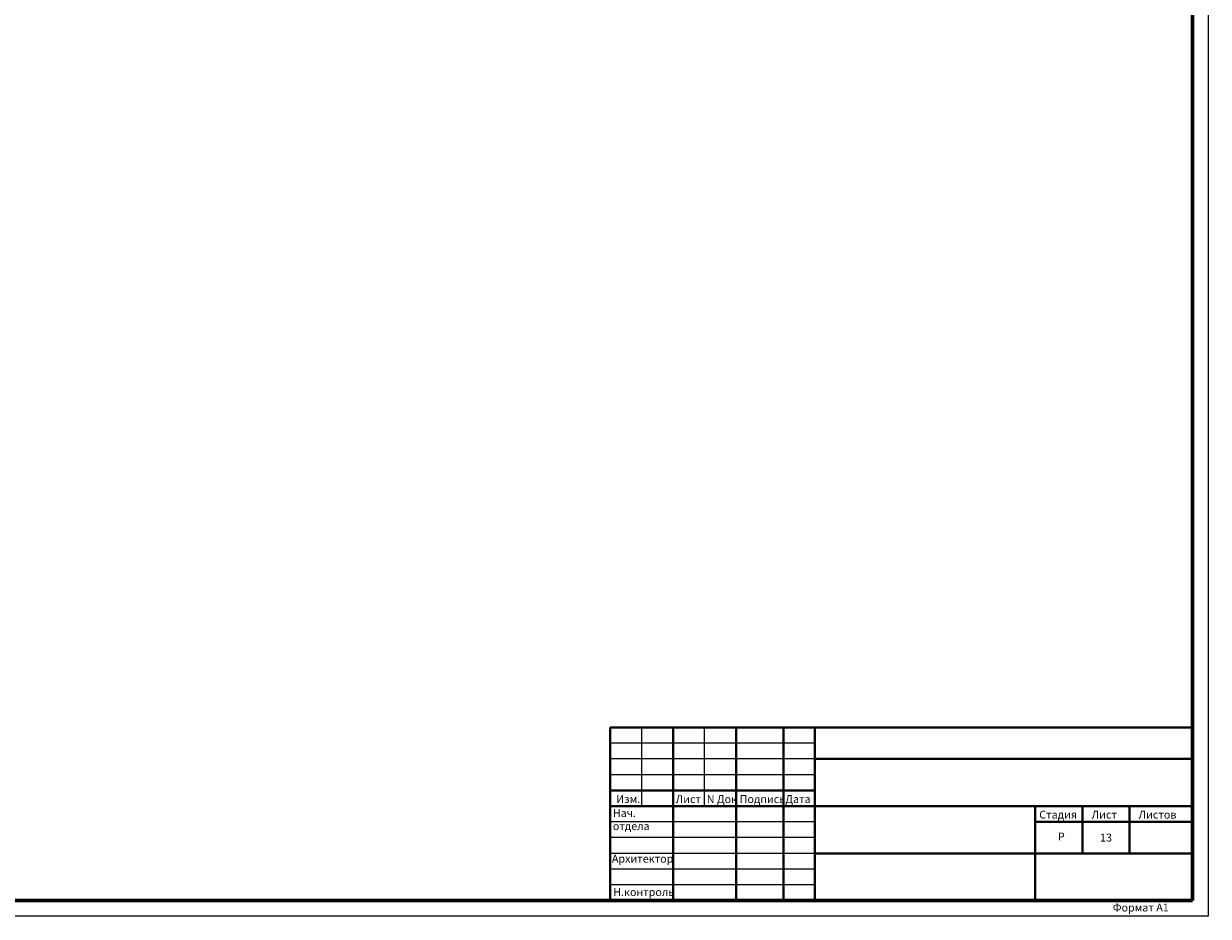
# Model space of a CAD drawing. Units: millimetres. Extents: x 694066 to 4386416, y -279868 to 148001.
# Drawn here: x 764652 to 802285, y -209289 to -180926 of the extents above; entities that cross this region are included whole.
import ezdxf
from ezdxf.enums import TextEntityAlignment as Align

# ---------------------------------------------------------------- set-up
doc = ezdxf.new("R2010")
doc.units = ezdxf.units.MM
doc.styles.add('GOST 2.304', font='CS_Gost2304.shx')

msp = doc.modelspace()

# ---------------------------------------------------------------- linework, layer by layer
for p, q in [((802284.948, -149889.239), (802284.948, -209289.239)), ((802284.948, -209289.239), (718184.948, -209289.239))]:
    msp.add_line(p, q)
at = {"linetype": 'Continuous', "lineweight": 60, "ltscale": 100}
for p, q in [((801784.948, -150389.239), (801784.948, -208789.239)), ((801784.948, -208789.239), (720184.948, -208789.239))]:
    msp.add_line(p, q, dxfattribs=at)
at = {"color": 7, "lineweight": 40}
msp.add_line((783284.948, -203289.239), (801784.948, -203289.239), dxfattribs=at)
for points in [[(783284.948, -208789.239), (783284.948, -203289.239)], [(785284.948, -208789.239), (785284.948, -203289.239)], [(787284.948, -208789.239), (787284.948, -203289.239)], [(788784.948, -208789.239), (788784.948, -203289.239)], [(789784.948, -208789.239), (789784.948, -203289.239)], [(801784.948, -204289.239), (789784.948, -204289.239)], [(789784.948, -205289.239), (783284.948, -205289.239)], [(801784.948, -205789.239), (783284.948, -205789.239)], [(796784.948, -205789.239), (796784.948, -208789.239)], [(798284.948, -205789.239), (798284.948, -207289.239)], [(799784.948, -205789.239), (799784.948, -207289.239)], [(801784.948, -206289.239), (796784.948, -206289.239)], [(801784.948, -207289.239), (789784.948, -207289.239)]]:
    msp.add_lwpolyline(points, dxfattribs=at)
at = {"color": 7, "linetype": 'Continuous', "lineweight": 18}
for points in [[(784284.948, -205789.239), (784284.948, -203289.239)], [(786284.948, -205789.239), (786284.948, -203289.239)], [(789784.948, -203789.239), (783284.948, -203789.239)], [(789784.948, -204289.239), (783284.948, -204289.239)], [(789784.948, -204789.239), (783284.948, -204789.239)], [(789784.948, -206289.239), (783284.948, -206289.239)], [(789784.948, -206789.239), (783284.948, -206789.239)], [(789784.948, -207289.239), (783284.948, -207289.239)], [(789784.948, -207789.239), (783284.948, -207789.239)], [(789784.948, -208289.239), (783284.948, -208289.239)]]:
    msp.add_lwpolyline(points, dxfattribs=at)

# ---------------------------------------------------------------- texts
at = {"linetype": 'Continuous', "lineweight": 25, "style": 'GOST 2.304'}
for s, p in [('Изм.', (783478.18, -205683.953)), ('Лист', (785363.731, -205691.337)), ('N Док', (786352.17, -205689.239)), ('Подпись', (787398.479, -205689.239)), ('Дата', (788848.048, -205689.239)), ('Стадия', (796915.057, -206183.594)), ('Лист', (798576.956, -206183.594)), ('Листов', (800067.962, -206183.594))]:
    msp.add_text(s, height=250, dxfattribs=at).set_placement(p)
msp.add_text('13', height=250, dxfattribs=at).set_placement((799034.948, -206789.239), align=Align.MIDDLE_CENTER)
at = {"linetype": 'Continuous', "lineweight": 25, "char_height": 250, "attachment_point": 1, "style": 'GOST 2.304'}
for s, insert, width in [('{\\T0.95;\\C7;Нач. отдела}', (783368.577, -205882.171), 1906.37822), ('Р', (797508.128, -206628.809), 6925), ('{\\T0.95;\\C7;Архитектор}', (783338.577, -207332.171), 1906.37822), ('{\\C7;Н.контроль}', (783378.577, -208394.078), 1906.37822)]:
    msp.add_mtext(s, dxfattribs=dict(at, insert=insert, width=width))
at = {"color": 0, "lineweight": 25, "insert": (800139.263, -209043.605), "char_height": 250, "width": 10149.78388, "attachment_point": 5, "style": 'GOST 2.304'}
msp.add_mtext('Формат А1 ', dxfattribs=at)

doc.saveas('drawing.dxf')
